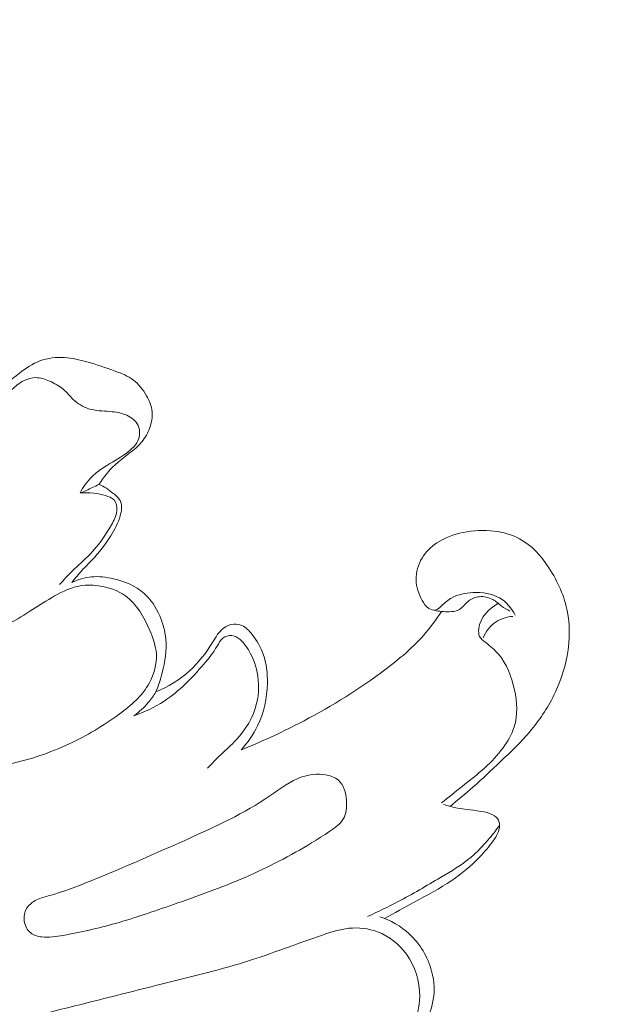
# Model space of a CAD drawing. Units: centimetres. Extents: x 566 to 733, y 673 to 909.
# Drawn here: x 692 to 695, y 792 to 798 of the extents above; entities that cross this region are included whole.
import ezdxf

# ---------------------------------------------------------------- set-up
doc = ezdxf.new("R2010")
doc.units = ezdxf.units.CM
doc.header["$MEASUREMENT"] = 0
doc.layers.add('layer 1', color=7, linetype='Continuous')

msp = doc.modelspace()

# ---------------------------------------------------------------- linework, layer by layer
at = {"layer": 'layer 1', "color": 250, "lineweight": 20}
for points, knots in [([(566.40451, 673.08453), (566.40451, 673.08453), (566.40451, 909.27022), (566.40451, 909.27022), (566.40451, 909.27022), (566.40451, 909.27022), (733.40452, 909.27022), (733.40452, 909.27022), (733.40452, 909.27022), (733.40452, 909.27022), (733.40452, 673.08453), (733.40452, 673.08453), (733.40452, 673.08453), (733.40452, 673.08453), (566.40451, 673.08453), (566.40451, 673.08453)], [0, 0, 0, 0, 0.2, 0.2, 0.2, 0.2, 0.4, 0.4, 0.4, 0.4, 0.6, 0.6, 0.6, 0.6, 1, 1, 1, 1]), ([(691.53863, 795.98999), (691.58433, 796.03969), (691.63613, 796.08279), (691.69063, 796.12349), (691.69063, 796.12349), (691.72753, 796.15109), (691.76563, 796.17759), (691.80813, 796.19369), (691.80813, 796.19369), (691.85273, 796.21059), (691.90213, 796.21609), (691.95003, 796.21279), (691.95003, 796.21279), (691.99363, 796.20989), (692.03603, 796.19979), (692.07783, 796.18809), (692.07783, 796.18809), (692.13283, 796.17279), (692.18673, 796.15479), (692.24103, 796.13469), (692.24103, 796.13469), (692.27763, 796.12119), (692.31443, 796.10669), (692.34513, 796.08369), (692.34513, 796.08369), (692.37613, 796.06049), (692.40103, 796.02859), (692.42083, 795.99359), (692.42083, 795.99359), (692.43723, 795.96459), (692.45013, 795.93349), (692.45313, 795.90109), (692.45313, 795.90109), (692.45603, 795.87089), (692.45013, 795.83959), (692.43973, 795.81029), (692.43973, 795.81029), (692.42913, 795.78019), (692.41363, 795.75219), (692.39403, 795.72819), (692.39403, 795.72819), (692.35163, 795.67619), (692.28963, 795.64279), (692.24023, 795.59659), (692.24023, 795.59659), (692.20453, 795.56329), (692.17543, 795.52339), (692.14723, 795.48339)], [0, 0, 0, 0, 0.0769231, 0.0769231, 0.0769231, 0.0769231, 0.1538462, 0.1538462, 0.1538462, 0.1538462, 0.2307692, 0.2307692, 0.2307692, 0.2307692, 0.3076923, 0.3076923, 0.3076923, 0.3076923, 0.3846154, 0.3846154, 0.3846154, 0.3846154, 0.4615385, 0.4615385, 0.4615385, 0.4615385, 0.5384615, 0.5384615, 0.5384615, 0.5384615, 0.6153846, 0.6153846, 0.6153846, 0.6153846, 0.6923077, 0.6923077, 0.6923077, 0.6923077, 0.7692308, 0.7692308, 0.7692308, 0.7692308, 0.8461538, 0.8461538, 0.8461538, 0.8461538, 1, 1, 1, 1]), ([(691.48343, 795.85839), (691.51343, 795.89059), (691.54403, 795.92219), (691.57423, 795.95419), (691.57423, 795.95419), (691.59663, 795.97799), (691.61893, 796.00199), (691.64273, 796.02469), (691.64273, 796.02469), (691.66513, 796.04599), (691.68883, 796.06629), (691.71663, 796.08019), (691.71663, 796.08019), (691.73743, 796.09049), (691.76053, 796.09729), (691.78333, 796.09749), (691.78333, 796.09749), (691.81063, 796.09779), (691.83753, 796.08849), (691.86333, 796.07729), (691.86333, 796.07729), (691.89163, 796.06509), (691.91863, 796.05059), (691.94143, 796.03109), (691.94143, 796.03109), (691.96213, 796.01329), (691.97933, 795.99119), (691.99973, 795.97209), (691.99973, 795.97209), (692.02493, 795.94839), (692.05503, 795.92919), (692.08723, 795.91869), (692.08723, 795.91869), (692.12643, 795.90589), (692.16873, 795.90599), (692.21033, 795.90269), (692.21033, 795.90269), (692.24353, 795.90009), (692.27643, 795.89529), (692.30723, 795.88119), (692.30723, 795.88119), (692.33453, 795.86879), (692.36033, 795.84919), (692.37273, 795.82219), (692.37273, 795.82219), (692.38323, 795.79939), (692.38423, 795.77129), (692.37663, 795.74729), (692.37663, 795.74729), (692.36533, 795.71119), (692.33473, 795.68449), (692.30333, 795.66199), (692.30333, 795.66199), (692.26183, 795.63229), (692.21913, 795.60999), (692.17793, 795.58309), (692.17793, 795.58309), (692.15353, 795.56709), (692.12973, 795.54939), (692.10853, 795.52889), (692.10853, 795.52889), (692.08033, 795.50139), (692.05693, 795.46879), (692.03843, 795.43399)], [0, 0, 0, 0, 0.0588235, 0.0588235, 0.0588235, 0.0588235, 0.1176471, 0.1176471, 0.1176471, 0.1176471, 0.1764706, 0.1764706, 0.1764706, 0.1764706, 0.2352941, 0.2352941, 0.2352941, 0.2352941, 0.2941176, 0.2941176, 0.2941176, 0.2941176, 0.3529412, 0.3529412, 0.3529412, 0.3529412, 0.4117647, 0.4117647, 0.4117647, 0.4117647, 0.4705882, 0.4705882, 0.4705882, 0.4705882, 0.5294118, 0.5294118, 0.5294118, 0.5294118, 0.5882353, 0.5882353, 0.5882353, 0.5882353, 0.6470588, 0.6470588, 0.6470588, 0.6470588, 0.7058824, 0.7058824, 0.7058824, 0.7058824, 0.7647059, 0.7647059, 0.7647059, 0.7647059, 0.8235294, 0.8235294, 0.8235294, 0.8235294, 0.8823529, 0.8823529, 0.8823529, 0.8823529, 1, 1, 1, 1]), ([(692.14723, 795.48339), (692.17723, 795.47099), (692.20363, 795.45279), (692.23003, 795.43159), (692.23003, 795.43159), (692.24693, 795.41799), (692.26393, 795.40319), (692.27183, 795.38459), (692.27183, 795.38459), (692.28193, 795.36069), (692.27713, 795.33079), (692.26943, 795.30329), (692.26943, 795.30329), (692.25733, 795.26019), (692.23813, 795.22329), (692.21583, 795.18769), (692.21583, 795.18769), (692.18493, 795.13849), (692.14803, 795.09169), (692.10773, 795.04899), (692.10773, 795.04899), (692.08873, 795.0288), (692.06893, 795.0095), (692.05023, 794.9892), (692.05023, 794.9892), (692.02933, 794.9666), (692.00973, 794.9428), (691.99063, 794.9185)], [0, 0, 0, 0, 0.125, 0.125, 0.125, 0.125, 0.25, 0.25, 0.25, 0.25, 0.375, 0.375, 0.375, 0.375, 0.5, 0.5, 0.5, 0.5, 0.625, 0.625, 0.625, 0.625, 0.75, 0.75, 0.75, 0.75, 1, 1, 1, 1]), ([(692.03843, 795.43399), (692.06263, 795.44359), (692.08653, 795.45399), (692.11013, 795.46509), (692.11013, 795.46509), (692.12263, 795.47099), (692.13493, 795.47709), (692.14723, 795.48339)], [0, 0, 0, 0, 0.3333333, 0.3333333, 0.3333333, 0.3333333, 1, 1, 1, 1]), ([(692.03843, 795.43399), (692.06463, 795.43589), (692.09133, 795.43529), (692.11723, 795.43239), (692.11723, 795.43239), (692.14023, 795.42989), (692.16263, 795.42549), (692.18583, 795.41889), (692.18583, 795.41889), (692.20373, 795.41369), (692.22223, 795.40719), (692.23393, 795.39419), (692.23393, 795.39419), (692.24793, 795.37859), (692.25253, 795.35369), (692.25053, 795.33119), (692.25053, 795.33119), (692.24783, 795.30129), (692.23373, 795.27579), (692.21893, 795.25069), (692.21893, 795.25069), (692.18303, 795.18949), (692.14363, 795.13099), (692.09513, 795.08089), (692.09513, 795.08089), (692.06313, 795.04779), (692.02733, 795.0183), (691.99423, 794.986), (691.99423, 794.986), (691.96853, 794.9609), (691.94453, 794.9341), (691.92093, 794.9071)], [0, 0, 0, 0, 0.1111111, 0.1111111, 0.1111111, 0.1111111, 0.2222222, 0.2222222, 0.2222222, 0.2222222, 0.3333333, 0.3333333, 0.3333333, 0.3333333, 0.4444444, 0.4444444, 0.4444444, 0.4444444, 0.5555556, 0.5555556, 0.5555556, 0.5555556, 0.6666667, 0.6666667, 0.6666667, 0.6666667, 0.7777778, 0.7777778, 0.7777778, 0.7777778, 1, 1, 1, 1]), ([(694.16712, 793.6317), (694.21162, 793.6675), (694.25552, 793.7042), (694.29832, 793.7421), (694.29832, 793.7421), (694.35232, 793.7899), (694.40462, 793.8396), (694.45702, 793.8893), (694.45702, 793.8893), (694.51502, 793.9444), (694.57312, 793.9995), (694.62492, 794.0606), (694.62492, 794.0606), (694.67962, 794.1248), (694.72742, 794.1957), (694.76472, 794.2715), (694.76472, 794.2715), (694.79442, 794.3319), (694.81752, 794.3954), (694.83272, 794.4614), (694.83272, 794.4614), (694.85422, 794.5552), (694.85972, 794.6541), (694.84242, 794.748), (694.84242, 794.748), (694.82562, 794.8388), (694.78752, 794.9249), (694.73562, 795.0036), (694.73562, 795.0036), (694.69092, 795.07139), (694.63602, 795.13379), (694.56672, 795.17089), (694.56672, 795.17089), (694.52222, 795.19479), (694.47182, 795.20829), (694.42112, 795.21459), (694.42112, 795.21459), (694.36122, 795.22209), (694.30092, 795.21949), (694.24202, 795.20719), (694.24202, 795.20719), (694.18852, 795.19609), (694.13612, 795.17689), (694.09052, 795.14639), (694.09052, 795.14639), (694.05682, 795.12379), (694.02682, 795.09499), (694.00562, 795.05999), (694.00562, 795.05999), (693.98302, 795.0227), (693.97042, 794.9784), (693.97162, 794.9349), (693.97162, 794.9349), (693.97282, 794.8934), (693.98672, 794.8528), (694.00662, 794.8162), (694.00662, 794.8162), (694.01612, 794.7986), (694.02712, 794.782), (694.04442, 794.7705), (694.04442, 794.7705), (694.05662, 794.7625), (694.07202, 794.757), (694.08472, 794.7602), (694.08472, 794.7602), (694.09652, 794.7632), (694.10612, 794.7736), (694.11582, 794.7833), (694.11582, 794.7833), (694.13542, 794.8029), (694.15542, 794.8193), (694.17792, 794.8314), (694.17792, 794.8314), (694.21342, 794.8504), (694.25532, 794.8585), (694.29782, 794.8608), (694.29782, 794.8608), (694.35202, 794.8638), (694.40722, 794.8572), (694.45212, 794.8304), (694.45212, 794.8304), (694.49022, 794.8078), (694.52082, 794.7707), (694.54192, 794.7313)], [0, 0, 0, 0, 0.0454545, 0.0454545, 0.0454545, 0.0454545, 0.0909091, 0.0909091, 0.0909091, 0.0909091, 0.1363636, 0.1363636, 0.1363636, 0.1363636, 0.1818182, 0.1818182, 0.1818182, 0.1818182, 0.2272727, 0.2272727, 0.2272727, 0.2272727, 0.2727273, 0.2727273, 0.2727273, 0.2727273, 0.3181818, 0.3181818, 0.3181818, 0.3181818, 0.3636364, 0.3636364, 0.3636364, 0.3636364, 0.4090909, 0.4090909, 0.4090909, 0.4090909, 0.4545455, 0.4545455, 0.4545455, 0.4545455, 0.5, 0.5, 0.5, 0.5, 0.5454545, 0.5454545, 0.5454545, 0.5454545, 0.5909091, 0.5909091, 0.5909091, 0.5909091, 0.6363636, 0.6363636, 0.6363636, 0.6363636, 0.6818182, 0.6818182, 0.6818182, 0.6818182, 0.7272727, 0.7272727, 0.7272727, 0.7272727, 0.7727273, 0.7727273, 0.7727273, 0.7727273, 0.8181818, 0.8181818, 0.8181818, 0.8181818, 0.8636364, 0.8636364, 0.8636364, 0.8636364, 0.9090909, 0.9090909, 0.9090909, 0.9090909, 1, 1, 1, 1]), ([(692.44013, 794.6428), (692.45903, 794.5987), (692.47473, 794.5542), (692.47743, 794.5079), (692.47743, 794.5079), (692.48073, 794.4517), (692.46493, 794.3929), (692.43773, 794.3427), (692.43773, 794.3427), (692.39733, 794.268), (692.33173, 794.2119), (692.26353, 794.1616), (692.26353, 794.1616), (692.17213, 794.0943), (692.07603, 794.0372), (691.97503, 793.9903), (691.97503, 793.9903), (691.86603, 793.9397), (691.75133, 793.9009), (691.63253, 793.8749), (691.63253, 793.8749), (691.53373, 793.8532), (691.43213, 793.8404), (691.33323, 793.8494), (691.33323, 793.8494), (691.25933, 793.8561), (691.18683, 793.8751), (691.11333, 793.8956), (691.11333, 793.8956), (691.06933, 793.9078), (691.02503, 793.9205), (690.98833, 793.9454), (690.98833, 793.9454), (690.95623, 793.9671), (690.93003, 793.9981), (690.90783, 794.0316), (690.90783, 794.0316), (690.87993, 794.0737), (690.85853, 794.1197), (690.85373, 794.1701), (690.85373, 794.1701), (690.85043, 794.2044), (690.85483, 794.2407), (690.87053, 794.2698), (690.87053, 794.2698), (690.88913, 794.3041), (690.92373, 794.3283), (690.95823, 794.3499), (690.95823, 794.3499), (691.01783, 794.3873), (691.07763, 794.4172), (691.13853, 794.4459), (691.13853, 794.4459), (691.24523, 794.4963), (691.35553, 794.5432), (691.46303, 794.5954), (691.46303, 794.5954), (691.56163, 794.6432), (691.65793, 794.6955), (691.75033, 794.7533), (691.75033, 794.7533), (691.79143, 794.7791), (691.83183, 794.806), (691.87413, 794.8311), (691.87413, 794.8311), (691.92153, 794.8593), (691.97123, 794.8852), (692.02433, 794.8967), (692.02433, 794.8967), (692.06333, 794.9051), (692.10413, 794.9057), (692.14453, 794.9003), (692.14453, 794.9003), (692.20013, 794.8929), (692.25513, 794.8741), (692.29953, 794.842), (692.29953, 794.842), (692.36463, 794.7951), (692.40723, 794.7197), (692.44013, 794.6428)], [0, 0, 0, 0, 0.047619, 0.047619, 0.047619, 0.047619, 0.0952381, 0.0952381, 0.0952381, 0.0952381, 0.1428571, 0.1428571, 0.1428571, 0.1428571, 0.1904762, 0.1904762, 0.1904762, 0.1904762, 0.2380952, 0.2380952, 0.2380952, 0.2380952, 0.2857143, 0.2857143, 0.2857143, 0.2857143, 0.3333333, 0.3333333, 0.3333333, 0.3333333, 0.3809524, 0.3809524, 0.3809524, 0.3809524, 0.4285714, 0.4285714, 0.4285714, 0.4285714, 0.4761905, 0.4761905, 0.4761905, 0.4761905, 0.5238095, 0.5238095, 0.5238095, 0.5238095, 0.5714286, 0.5714286, 0.5714286, 0.5714286, 0.6190476, 0.6190476, 0.6190476, 0.6190476, 0.6666667, 0.6666667, 0.6666667, 0.6666667, 0.7142857, 0.7142857, 0.7142857, 0.7142857, 0.7619048, 0.7619048, 0.7619048, 0.7619048, 0.8095238, 0.8095238, 0.8095238, 0.8095238, 0.8571429, 0.8571429, 0.8571429, 0.8571429, 0.9047619, 0.9047619, 0.9047619, 0.9047619, 1, 1, 1, 1]), ([(692.47503, 794.2896), (692.48983, 794.3253), (692.50153, 794.3621), (692.51113, 794.3998), (692.51113, 794.3998), (692.52733, 794.4637), (692.53753, 794.5302), (692.53153, 794.5954), (692.53153, 794.5954), (692.52733, 794.6408), (692.51523, 794.6855), (692.49663, 794.7278), (692.49663, 794.7278), (692.47533, 794.7765), (692.44553, 794.8221), (692.40653, 794.8566), (692.40653, 794.8566), (692.35803, 794.8995), (692.29513, 794.9254), (692.23103, 794.9404), (692.23103, 794.9404), (692.18923, 794.9502), (692.14683, 794.9554), (692.10483, 794.9514), (692.10483, 794.9514), (692.06553, 794.9476), (692.02643, 794.9356), (691.99063, 794.9185)], [0, 0, 0, 0, 0.125, 0.125, 0.125, 0.125, 0.25, 0.25, 0.25, 0.25, 0.375, 0.375, 0.375, 0.375, 0.5, 0.5, 0.5, 0.5, 0.625, 0.625, 0.625, 0.625, 0.75, 0.75, 0.75, 0.75, 1, 1, 1, 1]), ([(694.07692, 794.7593), (694.10462, 794.7521), (694.13292, 794.7504), (694.16242, 794.7512), (694.16242, 794.7512), (694.18022, 794.7516), (694.19842, 794.7529), (694.21342, 794.7601), (694.21342, 794.7601), (694.23612, 794.7709), (694.25162, 794.795), (694.27232, 794.8117), (694.27232, 794.8117), (694.29032, 794.8262), (694.31232, 794.835), (694.33512, 794.8375), (694.33512, 794.8375), (694.36162, 794.8403), (694.38922, 794.8345), (694.41212, 794.8216), (694.41212, 794.8216), (694.43082, 794.8111), (694.44642, 794.796), (694.46372, 794.7834), (694.46372, 794.7834), (694.47872, 794.7724), (694.49502, 794.7632), (694.51132, 794.7541)], [0, 0, 0, 0, 0.125, 0.125, 0.125, 0.125, 0.25, 0.25, 0.25, 0.25, 0.375, 0.375, 0.375, 0.375, 0.5, 0.5, 0.5, 0.5, 0.625, 0.625, 0.625, 0.625, 0.75, 0.75, 0.75, 0.75, 1, 1, 1, 1]), ([(694.11752, 793.6522), (694.15742, 793.683), (694.19662, 793.7146), (694.23622, 793.7459), (694.23622, 793.7459), (694.28052, 793.7808), (694.32532, 793.8153), (694.36682, 793.8535), (694.36682, 793.8535), (694.40502, 793.8885), (694.44032, 793.9266), (694.47152, 793.9689), (694.47152, 793.9689), (694.49872, 794.0058), (694.52272, 794.046), (694.53612, 794.089), (694.53612, 794.089), (694.55722, 794.1562), (694.55272, 794.2305), (694.53732, 794.3025), (694.53732, 794.3025), (694.52102, 794.3783), (694.49262, 794.4515), (694.44492, 794.507), (694.44492, 794.507), (694.42392, 794.5315), (694.39912, 794.5526), (694.37202, 794.5735), (694.37202, 794.5735), (694.35842, 794.5839), (694.34422, 794.5944), (694.33722, 794.6087), (694.33722, 794.6087), (694.33072, 794.6218), (694.33022, 794.6382), (694.33222, 794.6539), (694.33222, 794.6539), (694.34022, 794.7165), (694.38852, 794.7691), (694.44112, 794.7976)], [0, 0, 0, 0, 0.0909091, 0.0909091, 0.0909091, 0.0909091, 0.1818182, 0.1818182, 0.1818182, 0.1818182, 0.2727273, 0.2727273, 0.2727273, 0.2727273, 0.3636364, 0.3636364, 0.3636364, 0.3636364, 0.4545455, 0.4545455, 0.4545455, 0.4545455, 0.5454545, 0.5454545, 0.5454545, 0.5454545, 0.6363636, 0.6363636, 0.6363636, 0.6363636, 0.7272727, 0.7272727, 0.7272727, 0.7272727, 0.8181818, 0.8181818, 0.8181818, 0.8181818, 1, 1, 1, 1]), ([(694.11782, 794.7523), (694.08632, 794.7041), (694.05172, 794.6577), (694.01362, 794.6146), (694.01362, 794.6146), (693.94112, 794.5328), (693.85572, 794.4632), (693.76742, 794.3984), (693.76742, 794.3984), (693.61792, 794.2888), (693.46002, 794.1928), (693.29622, 794.1082), (693.29622, 794.1082), (693.18822, 794.0524), (693.07772, 794.0016), (692.96502, 793.9565)], [0, 0, 0, 0, 0.2, 0.2, 0.2, 0.2, 0.4, 0.4, 0.4, 0.4, 0.6, 0.6, 0.6, 0.6, 1, 1, 1, 1]), ([(692.96502, 793.9565), (693.00272, 793.9978), (693.03532, 794.0446), (693.05982, 794.0953), (693.05982, 794.0953), (693.09612, 794.1704), (693.11462, 794.2542), (693.11642, 794.3386), (693.11642, 794.3386), (693.11772, 794.3958), (693.11122, 794.4533), (693.09262, 794.5063), (693.09262, 794.5063), (693.07822, 794.5474), (693.05652, 794.5857), (693.02862, 794.6204), (693.02862, 794.6204), (693.01192, 794.6413), (692.99302, 794.6608), (692.96922, 794.6714), (692.96922, 794.6714), (692.95472, 794.6778), (692.93852, 794.6808), (692.92262, 794.6797), (692.92262, 794.6797), (692.90082, 794.6782), (692.87952, 794.6688), (692.86242, 794.6554), (692.86242, 794.6554), (692.83532, 794.6342), (692.81832, 794.6031), (692.79992, 794.5733), (692.79992, 794.5733), (692.76282, 794.5129), (692.71982, 794.4579), (692.66833, 794.4113), (692.66833, 794.4113), (692.61183, 794.3601), (692.54503, 794.3191), (692.47503, 794.2896)], [0, 0, 0, 0, 0.0909091, 0.0909091, 0.0909091, 0.0909091, 0.1818182, 0.1818182, 0.1818182, 0.1818182, 0.2727273, 0.2727273, 0.2727273, 0.2727273, 0.3636364, 0.3636364, 0.3636364, 0.3636364, 0.4545455, 0.4545455, 0.4545455, 0.4545455, 0.5454545, 0.5454545, 0.5454545, 0.5454545, 0.6363636, 0.6363636, 0.6363636, 0.6363636, 0.7272727, 0.7272727, 0.7272727, 0.7272727, 0.8181818, 0.8181818, 0.8181818, 0.8181818, 1, 1, 1, 1]), ([(694.52742, 794.7244), (694.49442, 794.7214), (694.46092, 794.7117), (694.43272, 794.6935), (694.43272, 794.6935), (694.39922, 794.6718), (694.37332, 794.6379), (694.35652, 794.6018)], [0, 0, 0, 0, 0.3333333, 0.3333333, 0.3333333, 0.3333333, 1, 1, 1, 1]), ([(692.34713, 794.152), (692.40823, 794.1737), (692.46793, 794.2015), (692.52243, 794.2371), (692.52243, 794.2371), (692.60913, 794.2939), (692.68253, 794.3706), (692.75032, 794.4493), (692.75032, 794.4493), (692.77832, 794.4818), (692.80532, 794.5146), (692.82702, 794.5527), (692.82702, 794.5527), (692.83652, 794.5693), (692.84492, 794.5868), (692.85942, 794.5983), (692.85942, 794.5983), (692.87372, 794.6097), (692.89392, 794.6153), (692.91202, 794.6136), (692.91202, 794.6136), (692.94692, 794.6102), (692.97412, 794.58), (692.99552, 794.5489), (692.99552, 794.5489), (693.02772, 794.5023), (693.04712, 794.4539), (693.05722, 794.4021), (693.05722, 794.4021), (693.06862, 794.3439), (693.06842, 794.2813), (693.05422, 794.2227), (693.05422, 794.2227), (693.03512, 794.144), (692.99082, 794.0724), (692.93612, 794.0136), (692.93612, 794.0136), (692.90862, 793.984), (692.87852, 793.9576), (692.84962, 793.9299), (692.84962, 793.9299), (692.82292, 793.9043), (692.79722, 793.8775), (692.77142, 793.8508)], [0, 0, 0, 0, 0.0833333, 0.0833333, 0.0833333, 0.0833333, 0.1666667, 0.1666667, 0.1666667, 0.1666667, 0.25, 0.25, 0.25, 0.25, 0.3333333, 0.3333333, 0.3333333, 0.3333333, 0.4166667, 0.4166667, 0.4166667, 0.4166667, 0.5, 0.5, 0.5, 0.5, 0.5833333, 0.5833333, 0.5833333, 0.5833333, 0.6666667, 0.6666667, 0.6666667, 0.6666667, 0.75, 0.75, 0.75, 0.75, 0.8333333, 0.8333333, 0.8333333, 0.8333333, 1, 1, 1, 1]), ([(692.34713, 794.152), (692.37873, 794.1741), (692.40773, 794.2005), (692.43273, 794.2302), (692.43273, 794.2302), (692.44843, 794.2488), (692.46253, 794.2687), (692.47503, 794.2896)], [0, 0, 0, 0, 0.3333333, 0.3333333, 0.3333333, 0.3333333, 1, 1, 1, 1]), ([(693.36972, 793.4211), (693.40492, 793.4424), (693.43942, 793.4641), (693.47492, 793.4881), (693.47492, 793.4881), (693.50532, 793.5086), (693.53652, 793.5308), (693.55372, 793.5609), (693.55372, 793.5609), (693.57062, 793.5904), (693.57412, 793.6275), (693.57122, 793.6652), (693.57122, 793.6652), (693.56782, 793.7102), (693.55532, 793.7559), (693.52452, 793.7823), (693.52452, 793.7823), (693.50482, 793.7992), (693.47772, 793.8083), (693.45052, 793.8128), (693.45052, 793.8128), (693.40432, 793.8206), (693.35792, 793.8154), (693.31522, 793.801), (693.31522, 793.801), (693.24792, 793.7783), (693.19012, 793.7328), (693.13022, 793.6918), (693.13022, 793.6918), (692.98152, 793.59), (692.82012, 793.5165), (692.65813, 793.4438), (692.65813, 793.4438), (692.47563, 793.3619), (692.29243, 793.281), (692.10713, 793.2056), (692.10713, 793.2056), (692.02473, 793.1721), (691.94203, 793.1398), (691.85593, 793.1161), (691.85593, 793.1161), (691.83003, 793.1089), (691.80373, 793.1026), (691.78003, 793.0895), (691.78003, 793.0895), (691.76053, 793.0787), (691.74273, 793.0635), (691.73133, 793.0442), (691.73133, 793.0442), (691.71873, 793.0229), (691.71403, 792.9968), (691.71773, 792.9714), (691.71773, 792.9714), (691.72153, 792.9449), (691.73463, 792.9192), (691.75473, 792.9035), (691.75473, 792.9035), (691.77253, 792.8896), (691.79593, 792.8835), (691.81893, 792.8809), (691.81893, 792.8809), (691.86033, 792.8762), (691.90053, 792.8826), (691.94063, 792.8897), (691.94063, 792.8897), (692.04233, 792.9078), (692.14313, 792.9306), (692.24243, 792.9586), (692.24243, 792.9586), (692.35473, 792.9902), (692.46513, 793.0284), (692.57533, 793.0669), (692.57533, 793.0669), (692.71432, 793.1153), (692.85282, 793.1643), (692.98812, 793.2233), (692.98812, 793.2233), (693.11982, 793.2808), (693.24842, 793.3478), (693.36972, 793.4211)], [0, 0, 0, 0, 0.047619, 0.047619, 0.047619, 0.047619, 0.0952381, 0.0952381, 0.0952381, 0.0952381, 0.1428571, 0.1428571, 0.1428571, 0.1428571, 0.1904762, 0.1904762, 0.1904762, 0.1904762, 0.2380952, 0.2380952, 0.2380952, 0.2380952, 0.2857143, 0.2857143, 0.2857143, 0.2857143, 0.3333333, 0.3333333, 0.3333333, 0.3333333, 0.3809524, 0.3809524, 0.3809524, 0.3809524, 0.4285714, 0.4285714, 0.4285714, 0.4285714, 0.4761905, 0.4761905, 0.4761905, 0.4761905, 0.5238095, 0.5238095, 0.5238095, 0.5238095, 0.5714286, 0.5714286, 0.5714286, 0.5714286, 0.6190476, 0.6190476, 0.6190476, 0.6190476, 0.6666667, 0.6666667, 0.6666667, 0.6666667, 0.7142857, 0.7142857, 0.7142857, 0.7142857, 0.7619048, 0.7619048, 0.7619048, 0.7619048, 0.8095238, 0.8095238, 0.8095238, 0.8095238, 0.8571429, 0.8571429, 0.8571429, 0.8571429, 0.9047619, 0.9047619, 0.9047619, 0.9047619, 1, 1, 1, 1]), ([(693.78932, 792.987), (693.84702, 793.0177), (693.90382, 793.0497), (693.96122, 793.0809), (693.96122, 793.0809), (694.03422, 793.1207), (694.10812, 793.1591), (694.17682, 793.2059), (694.17682, 793.2059), (694.23432, 793.2452), (694.28822, 793.2903), (694.33692, 793.3403), (694.33692, 793.3403), (694.36502, 793.3692), (694.39142, 793.3998), (694.41472, 793.4328), (694.41472, 793.4328), (694.42852, 793.4524), (694.44122, 793.4729), (694.44802, 793.4966), (694.44802, 793.4966), (694.45232, 793.5114), (694.45422, 793.5274), (694.44982, 793.5416), (694.44982, 793.5416), (694.44552, 793.5557), (694.43512, 793.568), (694.42302, 793.5768), (694.42302, 793.5768), (694.40562, 793.5895), (694.38482, 793.595), (694.36392, 793.5992), (694.36392, 793.5992), (694.30932, 793.6102), (694.25442, 793.6128), (694.20072, 793.6238), (694.20072, 793.6238), (694.17682, 793.6287), (694.15312, 793.6352), (694.12962, 793.6421)], [0, 0, 0, 0, 0.0909091, 0.0909091, 0.0909091, 0.0909091, 0.1818182, 0.1818182, 0.1818182, 0.1818182, 0.2727273, 0.2727273, 0.2727273, 0.2727273, 0.3636364, 0.3636364, 0.3636364, 0.3636364, 0.4545455, 0.4545455, 0.4545455, 0.4545455, 0.5454545, 0.5454545, 0.5454545, 0.5454545, 0.6363636, 0.6363636, 0.6363636, 0.6363636, 0.7272727, 0.7272727, 0.7272727, 0.7272727, 0.8181818, 0.8181818, 0.8181818, 0.8181818, 1, 1, 1, 1]), ([(693.69242, 792.998), (693.75182, 793.025), (693.81072, 793.0534), (693.86852, 793.0838), (693.86852, 793.0838), (693.95092, 793.1271), (694.03082, 793.1746), (694.11142, 793.2221), (694.11142, 793.2221), (694.17272, 793.2583), (694.23442, 793.2944), (694.28862, 793.3401), (694.28862, 793.3401), (694.32342, 793.3694), (694.35512, 793.4026), (694.38492, 793.4373), (694.38492, 793.4373), (694.40882, 793.4651), (694.43142, 793.4938), (694.45242, 793.5238)], [0, 0, 0, 0, 0.1666667, 0.1666667, 0.1666667, 0.1666667, 0.3333333, 0.3333333, 0.3333333, 0.3333333, 0.5, 0.5, 0.5, 0.5, 0.6666667, 0.6666667, 0.6666667, 0.6666667, 1, 1, 1, 1]), ([(693.69382, 792.12631), (693.72562, 792.13871), (693.75682, 792.15271), (693.78792, 792.16701), (693.78792, 792.16701), (693.81142, 792.17771), (693.83482, 792.18871), (693.85692, 792.20191), (693.85692, 792.20191), (693.92162, 792.24081), (693.97442, 792.29961), (694.01322, 792.36711), (694.01322, 792.36711), (694.05192, 792.43451), (694.07672, 792.5105), (694.07552, 792.5863), (694.07552, 792.5863), (694.07502, 792.6187), (694.06972, 792.6512), (694.06102, 792.6829), (694.06102, 792.6829), (694.03872, 792.7646), (693.99412, 792.8414), (693.93212, 792.8986), (693.93212, 792.8986), (693.88352, 792.9434), (693.82422, 792.9761), (693.76232, 792.9969)], [0, 0, 0, 0, 0.125, 0.125, 0.125, 0.125, 0.25, 0.25, 0.25, 0.25, 0.375, 0.375, 0.375, 0.375, 0.5, 0.5, 0.5, 0.5, 0.625, 0.625, 0.625, 0.625, 0.75, 0.75, 0.75, 0.75, 1, 1, 1, 1]), ([(691.82773, 791.72281), (692.00963, 791.74541), (692.19143, 791.77701), (692.36773, 791.82741), (692.36773, 791.82741), (692.51543, 791.86981), (692.65933, 791.92541), (692.80612, 791.97111), (692.80612, 791.97111), (692.98772, 792.02761), (693.17382, 792.06871), (693.36232, 792.09831), (693.36232, 792.09831), (693.43112, 792.10911), (693.50022, 792.11841), (693.56732, 792.13521), (693.56732, 792.13521), (693.63952, 792.15341), (693.70932, 792.18031), (693.77642, 792.21731), (693.77642, 792.21731), (693.84482, 792.25511), (693.91032, 792.30331), (693.94892, 792.36921), (693.94892, 792.36921), (693.97812, 792.41911), (693.99192, 792.4792), (693.99242, 792.5389), (693.99242, 792.5389), (693.99302, 792.6255), (693.96582, 792.7115), (693.91552, 792.7809), (693.91552, 792.7809), (693.87372, 792.8386), (693.81602, 792.8849), (693.75032, 792.9099), (693.75032, 792.9099), (693.69772, 792.9299), (693.63992, 792.9362), (693.58432, 792.9302), (693.58432, 792.9302), (693.53252, 792.9246), (693.48262, 792.9083), (693.43312, 792.8914), (693.43312, 792.8914), (693.28272, 792.8399), (693.13552, 792.7829), (692.98492, 792.7359), (692.98492, 792.7359), (692.82472, 792.6859), (692.66063, 792.6474), (692.49733, 792.6069), (692.49733, 792.6069), (692.36513, 792.5742), (692.23353, 792.5402), (692.10153, 792.5071), (692.10153, 792.5071), (691.98753, 792.4785), (691.87343, 792.45051), (691.75923, 792.42261)], [0, 0, 0, 0, 0.0625, 0.0625, 0.0625, 0.0625, 0.125, 0.125, 0.125, 0.125, 0.1875, 0.1875, 0.1875, 0.1875, 0.25, 0.25, 0.25, 0.25, 0.3125, 0.3125, 0.3125, 0.3125, 0.375, 0.375, 0.375, 0.375, 0.4375, 0.4375, 0.4375, 0.4375, 0.5, 0.5, 0.5, 0.5, 0.5625, 0.5625, 0.5625, 0.5625, 0.625, 0.625, 0.625, 0.625, 0.6875, 0.6875, 0.6875, 0.6875, 0.75, 0.75, 0.75, 0.75, 0.8125, 0.8125, 0.8125, 0.8125, 0.875, 0.875, 0.875, 0.875, 1, 1, 1, 1])]:
    msp.add_open_spline(points, degree=3, knots=knots, dxfattribs=at)

doc.saveas('drawing.dxf')
